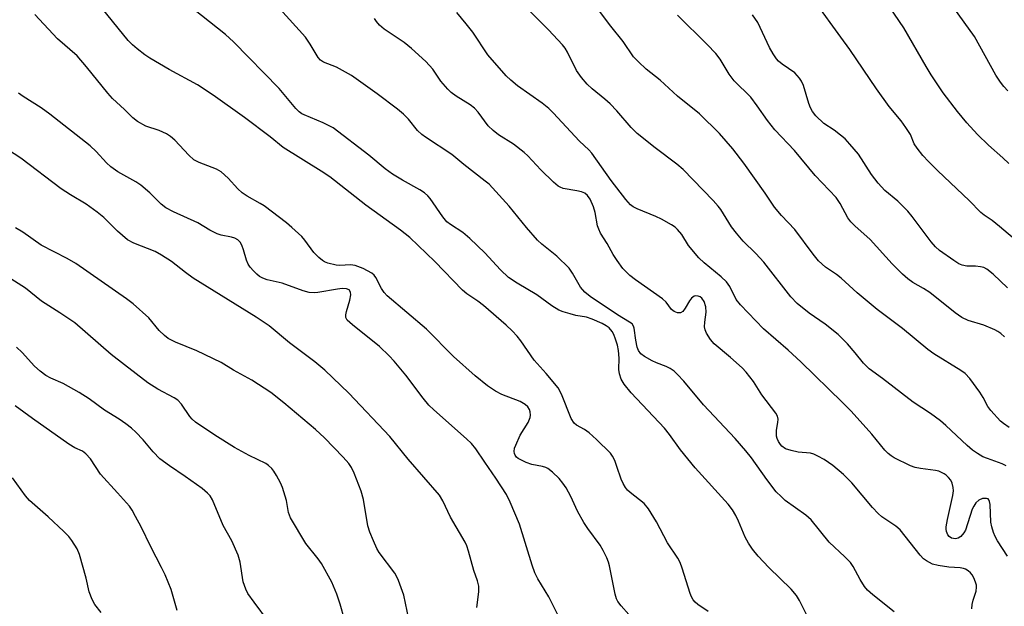
# Model space of a CAD drawing. Units: inches. Extents: x 1249771 to 1255771, y 593450 to 597451.
# Drawn here: x 1253715 to 1253953, y 593608 to 593749 of the extents above; entities that cross this region are included whole.
import ezdxf

# ---------------------------------------------------------------- set-up
doc = ezdxf.new("R2010")
doc.units = ezdxf.units.IN
doc.header["$MEASUREMENT"] = 0
doc.layers.add('Undefined', color=1, linetype='Continuous')

msp = doc.modelspace()

# ---------------------------------------------------------------- linework, layer by layer
at = {"layer": 'Undefined'}
for points, elevation in [([(1253953.94, 593650.64), (1253952.52, 593651.63), (1253951.85, 593652.18), (1253949.49, 593654.79), (1253948.81, 593655.72), (1253947.64, 593657.91), (1253946.84, 593659.14), (1253944.42, 593662.49), (1253943.33, 593663.64), (1253942.22, 593664.43), (1253935.78, 593668.45), (1253934.33, 593669.46), (1253928.18, 593674.5), (1253922.05, 593679.1), (1253917.27, 593683.11), (1253913.37, 593686.66), (1253912.25, 593687.52), (1253909.6, 593689.33), (1253907.89, 593690.84), (1253906.59, 593692.47), (1253902.22, 593698.45), (1253898.98, 593701.78), (1253897.26, 593703.8), (1253895, 593707.19), (1253889.86, 593714.42), (1253887.21, 593717.86), (1253884.02, 593721.53), (1253879.19, 593726.27), (1253873.87, 593730.57), (1253869.7, 593734.44), (1253866.33, 593737.09), (1253864.45, 593738.84), (1253863.27, 593740.08), (1253860.72, 593743.74), (1253857.79, 593747.47), (1253846.6, 593762.35)], 770), ([(1253953.2, 593641.38), (1253952.26, 593641.89), (1253948.67, 593643.14), (1253947.58, 593643.6), (1253946.3, 593644.35), (1253945.09, 593645.2), (1253943.76, 593646.35), (1253938.67, 593651.14), (1253937.34, 593652.29), (1253934.92, 593654.06), (1253930.74, 593656.79), (1253923.32, 593662.48), (1253920.16, 593664.79), (1253918.75, 593666.19), (1253916.76, 593668.69), (1253914.91, 593670.83), (1253912.62, 593673.05), (1253909.53, 593675.57), (1253905.65, 593678.22), (1253902.74, 593680.56), (1253901.24, 593682.18), (1253894.67, 593690.57), (1253892.74, 593692.64), (1253889.73, 593695.61), (1253888.08, 593697.5), (1253886.91, 593699.07), (1253884.34, 593703.21), (1253883.68, 593704.06), (1253882.47, 593705.37), (1253875.24, 593712.86), (1253873.74, 593714.13), (1253868.46, 593718.13), (1253864.17, 593721.56), (1253862.66, 593723.05), (1253859.19, 593727.06), (1253857.61, 593728.69), (1253856.35, 593729.87), (1253853.24, 593732.36), (1253852.04, 593733.48), (1253850.73, 593735.1), (1253849.51, 593736.78), (1253847.3, 593741.18), (1253846.72, 593742.12), (1253846.09, 593742.96), (1253842.75, 593746.59), (1253833.77, 593755.67)], 768), ([(1253953.84, 593714.3), (1253952.4, 593715.69), (1253948.93, 593718.76), (1253946.25, 593721.3), (1253943.72, 593724.11), (1253941.47, 593726.85), (1253938.03, 593731.4), (1253935.1, 593735.72), (1253933.88, 593737.7), (1253928.49, 593747.08), (1253923.97, 593753.68)], 778), ([(1253953.63, 593731.89), (1253952.67, 593732.87), (1253951.81, 593733.93), (1253950.73, 593735.67), (1253945.59, 593744.94), (1253939.11, 593753.96)], 780), ([(1253881.29, 593606.28), (1253878.76, 593607.97), (1253878.17, 593608.5), (1253877.66, 593609.11), (1253877.26, 593609.81), (1253876.95, 593610.59), (1253875.02, 593616.69), (1253874.5, 593618.07), (1253873.92, 593619.1), (1253871.49, 593622.82), (1253868.79, 593627.87), (1253866.86, 593631.02), (1253865.79, 593632.33), (1253862.45, 593634.94), (1253861.82, 593635.54), (1253861.3, 593636.2), (1253860.72, 593637.15), (1253860.24, 593638.18), (1253859.24, 593641.28), (1253858.71, 593642.66), (1253858.19, 593643.72), (1253857.67, 593644.43), (1253854.29, 593647.79), (1253852.56, 593649.36), (1253851.44, 593650.19), (1253849.48, 593651.2), (1253848.9, 593651.7), (1253848.24, 593652.86), (1253845.86, 593658.7), (1253845.07, 593660.23), (1253842.21, 593663.66), (1253839.24, 593666.87), (1253836.05, 593671.54), (1253835.19, 593672.66), (1253833.98, 593673.98), (1253832.53, 593675.37), (1253827.08, 593680.07), (1253825.67, 593681.16), (1253822.99, 593682.93), (1253821.99, 593683.75), (1253815.33, 593690.73), (1253809.25, 593696.46), (1253807.03, 593698.29), (1253798.63, 593704.25), (1253789.97, 593711.08), (1253787.87, 593712.47), (1253778.67, 593718.21), (1253775.54, 593720.73), (1253769.39, 593725.45), (1253761.79, 593730.81), (1253757.99, 593733.32), (1253751.16, 593737.02), (1253746.54, 593739.7), (1253745.31, 593740.53), (1253743.44, 593741.98), (1253742.32, 593742.94), (1253741.31, 593744.01), (1253735.06, 593751.67)], 758), ([(1253906.94, 593601.71), (1253903.33, 593608.93), (1253902.57, 593610.14), (1253901.32, 593611.66), (1253895.93, 593616.91), (1253893.36, 593619.64), (1253891.98, 593621.32), (1253891.04, 593622.72), (1253890.19, 593624.2), (1253888.61, 593628.09), (1253887.96, 593629.46), (1253887.12, 593630.79), (1253886.13, 593632.13), (1253878.15, 593640.94), (1253874.63, 593645.27), (1253871.94, 593648.97), (1253870.75, 593650.48), (1253862.67, 593659), (1253861, 593661.07), (1253860.27, 593662.3), (1253859.85, 593663.59), (1253859.7, 593664.65), (1253859.82, 593667.38), (1253859.64, 593669.24), (1253859.36, 593670.53), (1253858.93, 593671.95), (1253858.52, 593673.05), (1253858.1, 593673.82), (1253857.36, 593674.68), (1253856.69, 593675.21), (1253855.66, 593675.75), (1253853.25, 593676.8), (1253851.88, 593677.25), (1253849.35, 593677.7), (1253847.94, 593678.05), (1253846.27, 593678.55), (1253845.23, 593678.99), (1253843.57, 593680.04), (1253839.93, 593682.62), (1253835.16, 593685.46), (1253833.04, 593686.86), (1253831.13, 593688.69), (1253827.37, 593692.81), (1253823.75, 593696.27), (1253822.07, 593697.67), (1253819.04, 593699.59), (1253818.16, 593700.28), (1253817.23, 593701.43), (1253814.18, 593705.85), (1253813.62, 593706.51), (1253812.8, 593707.25), (1253811.66, 593708.01), (1253807.49, 593710.29), (1253805.12, 593711.74), (1253803.34, 593713.08), (1253799.37, 593716.3), (1253790.73, 593722.91), (1253789.67, 593723.52), (1253788.35, 593724.14), (1253783.73, 593726.07), (1253783.22, 593726.34), (1253782.54, 593726.83), (1253781.78, 593727.62), (1253777.76, 593732.39), (1253766.67, 593743.66), (1253764.75, 593745.41), (1253757.03, 593751.59)], 760), ([(1253926.13, 593606.17), (1253921, 593610.26), (1253919.71, 593611.42), (1253919.02, 593612.32), (1253917.93, 593613.99), (1253916.26, 593617.11), (1253915.62, 593618.06), (1253914.3, 593619.48), (1253910.48, 593623), (1253906.13, 593628.4), (1253904.83, 593629.53), (1253899.89, 593633.06), (1253898.86, 593633.98), (1253897.71, 593635.17), (1253895.41, 593638.08), (1253891.72, 593643.33), (1253890.39, 593645), (1253887.76, 593648.04), (1253880.13, 593656.14), (1253875.37, 593661.8), (1253873.85, 593663.46), (1253873.03, 593664.23), (1253872.12, 593664.88), (1253871.12, 593665.37), (1253868.78, 593666.24), (1253867.73, 593666.71), (1253865.93, 593667.74), (1253865.02, 593668.46), (1253864.47, 593669.26), (1253864.17, 593670.01), (1253863.79, 593671.7), (1253863.42, 593674.58), (1253863.26, 593675.09), (1253862.9, 593675.62), (1253862.26, 593676.08), (1253859.36, 593677.8), (1253852.79, 593682.28), (1253851.47, 593683.31), (1253850.47, 593684.53), (1253848.56, 593687.86), (1253847.69, 593689.05), (1253844.73, 593691.96), (1253841.12, 593694.86), (1253840.07, 593695.84), (1253837.39, 593698.91), (1253833.21, 593704.06), (1253828.38, 593709.31), (1253827.48, 593710.09), (1253822.33, 593714.11), (1253819.41, 593716.54), (1253813.05, 593720.66), (1253812.12, 593721.34), (1253811.14, 593722.26), (1253808.91, 593725.05), (1253807.76, 593726.22), (1253806.25, 593727.47), (1253801.37, 593731.13), (1253795.22, 593735.57), (1253791.59, 593737.58), (1253788.46, 593738.79), (1253787.74, 593739.26), (1253787.14, 593739.87), (1253785.17, 593743.14), (1253784.05, 593744.79), (1253777.85, 593751.61)], 762), ([(1253956.28, 593695.16), (1253951.57, 593699.17), (1253949.8, 593700.57), (1253947.89, 593701.87), (1253947.09, 593702.51), (1253944.27, 593705.43), (1253936.71, 593712.55), (1253934.47, 593714.78), (1253933.12, 593716.25), (1253931.69, 593718.02), (1253931.03, 593719.11), (1253930.07, 593721.33), (1253929.02, 593723.02), (1253927.83, 593724.62), (1253924.95, 593728.11), (1253921.88, 593732.31), (1253915.45, 593741.86), (1253913.33, 593744.84), (1253907.13, 593753.32)], 776), ([(1253862.16, 593605.56), (1253860.25, 593607.64), (1253859.48, 593608.7), (1253859.17, 593609.35), (1253858.83, 593610.44), (1253857.46, 593617.33), (1253857.23, 593618.17), (1253856.8, 593619.22), (1253855.91, 593621), (1253855.19, 593622.25), (1253852.19, 593626.3), (1253851.25, 593627.77), (1253849.75, 593630.51), (1253848.13, 593634), (1253847.01, 593636.07), (1253846.22, 593637.25), (1253845.32, 593638.33), (1253843.69, 593639.88), (1253842.6, 593640.73), (1253842.11, 593640.99), (1253841.31, 593641.26), (1253838.72, 593641.73), (1253837.36, 593642.19), (1253835.39, 593643.2), (1253834.98, 593643.53), (1253834.67, 593643.97), (1253834.5, 593644.42), (1253834.43, 593644.9), (1253834.56, 593645.64), (1253834.82, 593646.36), (1253835.88, 593648.79), (1253837.8, 593651.9), (1253838.32, 593653.1), (1253838.39, 593653.65), (1253838.33, 593654.47), (1253838.15, 593654.98), (1253837.71, 593655.64), (1253837.11, 593656.19), (1253835.87, 593656.91), (1253831.49, 593658.64), (1253829.94, 593659.38), (1253828.01, 593660.73), (1253825, 593663.09), (1253819.81, 593667.81), (1253813.28, 593674.36), (1253803.83, 593682.42), (1253803.1, 593683.25), (1253802.44, 593684.22), (1253801.09, 593686.82), (1253800.64, 593687.38), (1253800.07, 593687.87), (1253797.96, 593688.99), (1253796.03, 593689.75), (1253794.96, 593689.89), (1253792.36, 593689.75), (1253791.5, 593689.83), (1253789.49, 593690.33), (1253788.68, 593690.64), (1253788.19, 593690.93), (1253787.32, 593691.64), (1253786.11, 593692.86), (1253783.89, 593695.84), (1253783.16, 593696.72), (1253780.8, 593698.88), (1253779.46, 593700), (1253774.13, 593704.08), (1253773.14, 593704.72), (1253769.99, 593706.42), (1253768.78, 593707.25), (1253767.71, 593708.21), (1253765.41, 593710.77), (1253763.69, 593712.33), (1253762.57, 593713), (1253758.45, 593714.57), (1253757.14, 593715.23), (1253755.89, 593716.35), (1253752.54, 593719.96), (1253751.47, 593720.86), (1253750.54, 593721.45), (1253748.8, 593722.28), (1253745.52, 593723.36), (1253743.55, 593724.48), (1253742.43, 593725.35), (1253740.4, 593727.37), (1253737.53, 593730), (1253736.39, 593731.26), (1253731.24, 593737.64), (1253728.93, 593740.31), (1253724.22, 593744.38), (1253718.75, 593750.29)], 756), ([(1253944.91, 593606.92), (1253944.98, 593608), (1253945.21, 593609.03), (1253945.95, 593611.15), (1253946.06, 593612.12), (1253946.02, 593612.59), (1253945.82, 593613.38), (1253945.38, 593614.41), (1253944.96, 593615.15), (1253944.62, 593615.57), (1253944.04, 593616.08), (1253943.39, 593616.48), (1253942.91, 593616.66), (1253942.12, 593616.78), (1253939.34, 593616.94), (1253936.77, 593617.36), (1253935.39, 593617.73), (1253933.94, 593618.49), (1253933.28, 593619.01), (1253932.48, 593619.87), (1253927.63, 593625.97), (1253926.58, 593626.86), (1253923.2, 593629.14), (1253922.28, 593629.88), (1253920.91, 593631.4), (1253915.94, 593637.27), (1253913.91, 593639.28), (1253911.34, 593641.48), (1253909.25, 593642.92), (1253907.78, 593643.77), (1253906.78, 593644.25), (1253905.96, 593644.46), (1253903.03, 593644.73), (1253901.28, 593645.07), (1253899.9, 593645.55), (1253899.09, 593646.13), (1253898.74, 593646.52), (1253898.27, 593647.24), (1253897.92, 593648.01), (1253897.78, 593648.55), (1253897.76, 593649.98), (1253898.11, 593651.87), (1253898.17, 593652.65), (1253897.97, 593653.4), (1253897.57, 593654.11), (1253894.22, 593658.54), (1253892.2, 593661.73), (1253890.48, 593663.98), (1253889.47, 593665.01), (1253886.66, 593667.55), (1253882.72, 593670.84), (1253881.8, 593671.92), (1253880.86, 593673.4), (1253880.51, 593674.18), (1253880.38, 593674.96), (1253880.44, 593676.04), (1253880.76, 593678.49), (1253880.74, 593679.79), (1253880.34, 593681.04), (1253879.76, 593681.88), (1253879.32, 593682.18), (1253878.82, 593682.37), (1253878.32, 593682.43), (1253877.86, 593682.31), (1253877.27, 593681.85), (1253876.73, 593681.22), (1253875.75, 593679.44), (1253875.13, 593678.64), (1253874.57, 593678.29), (1253873.84, 593678.33), (1253873.08, 593678.64), (1253872.39, 593679.12), (1253871.1, 593680.92), (1253870.24, 593681.72), (1253863.76, 593686.27), (1253862.39, 593687.35), (1253860.71, 593689.04), (1253859.3, 593690.93), (1253858.32, 593692.41), (1253856.87, 593695.03), (1253855.31, 593697.55), (1253854.85, 593698.51), (1253854.58, 593699.3), (1253854.01, 593702.5), (1253853.61, 593703.91), (1253852.79, 593705.76), (1253852.11, 593706.64), (1253851.48, 593707.14), (1253850.71, 593707.47), (1253849.59, 593707.76), (1253846.27, 593708.32), (1253845.51, 593708.59), (1253845.03, 593708.88), (1253843.95, 593709.8), (1253840.85, 593712.82), (1253837.73, 593716.21), (1253836.9, 593717.01), (1253834.31, 593718.96), (1253830.64, 593721.28), (1253829.34, 593722.29), (1253828.19, 593723.45), (1253825.73, 593726.73), (1253824.84, 593727.68), (1253823.8, 593728.46), (1253820.41, 593730.61), (1253819.27, 593731.47), (1253818.43, 593732.25), (1253816.77, 593734.19), (1253814.84, 593737.11), (1253813.09, 593738.9), (1253809.63, 593742.08), (1253807.87, 593743.55), (1253803.07, 593746.74), (1253801.95, 593747.68), (1253801.19, 593748.55), (1253800.71, 593749.27)], 764), ([(1253953.54, 593619.64), (1253951.11, 593623.31), (1253950.53, 593624.33), (1253950.12, 593625.37), (1253949.71, 593626.73), (1253949.49, 593627.79), (1253949.35, 593632.07), (1253949.21, 593632.84), (1253949.05, 593633.18), (1253948.82, 593633.43), (1253948.44, 593633.57), (1253947.51, 593633.53), (1253946.61, 593633.16), (1253945.84, 593632.45), (1253945.36, 593631.71), (1253945.02, 593630.92), (1253943.37, 593625.93), (1253942.97, 593625.21), (1253942.27, 593624.38), (1253941.64, 593623.93), (1253940.98, 593623.78), (1253940.02, 593623.95), (1253939.41, 593624.36), (1253939.1, 593624.8), (1253938.8, 593625.57), (1253938.72, 593626.13), (1253938.75, 593626.71), (1253939.07, 593628.49), (1253940.33, 593634.28), (1253940.48, 593635.42), (1253940.42, 593636.21), (1253940.17, 593637.24), (1253939.81, 593637.95), (1253939.31, 593638.6), (1253938.72, 593639.17), (1253938.25, 593639.5), (1253936.94, 593640.09), (1253936.13, 593640.27), (1253932.56, 593640.74), (1253931.2, 593641.03), (1253930.14, 593641.37), (1253926.18, 593643.37), (1253925.42, 593643.82), (1253924.71, 593644.36), (1253923.92, 593645.2), (1253920.76, 593649.05), (1253915.76, 593654.58), (1253913.73, 593656.7), (1253903.64, 593666.5), (1253900.59, 593669.3), (1253894.64, 593674.44), (1253889.09, 593680.21), (1253888.04, 593681.53), (1253886.47, 593684.63), (1253885.69, 593685.76), (1253884.45, 593687.01), (1253880.31, 593690.35), (1253879.02, 593691.56), (1253876.55, 593694.53), (1253874.94, 593697.17), (1253873.9, 593698.43), (1253873.3, 593698.95), (1253872.44, 593699.55), (1253869.98, 593700.94), (1253868.68, 593701.56), (1253864.16, 593703.39), (1253863.18, 593703.88), (1253862.53, 593704.35), (1253861.38, 593705.62), (1253857.86, 593710.24), (1253853.19, 593716.83), (1253852.47, 593717.61), (1253850.25, 593719.71), (1253843.9, 593726.58), (1253842.85, 593727.58), (1253841.23, 593728.87), (1253835.23, 593733.09), (1253833.62, 593734.43), (1253832.55, 593735.46), (1253828.12, 593740.54), (1253824.43, 593745.99), (1253822.88, 593748.02), (1253820.61, 593750.78)], 766), ([(1253952.82, 593672.49), (1253951.93, 593673.29), (1253951.2, 593673.81), (1253950.46, 593674.22), (1253947.83, 593675.3), (1253944, 593676.43), (1253942.52, 593677.19), (1253940.9, 593678.3), (1253934.77, 593683.24), (1253933.26, 593684.2), (1253930.71, 593685.66), (1253929.5, 593686.48), (1253928.18, 593687.64), (1253925.67, 593690.13), (1253920.36, 593696), (1253916.67, 593699.27), (1253915.67, 593700.29), (1253915.02, 593701.2), (1253913.1, 593704.69), (1253912.13, 593706.1), (1253907.12, 593711.47), (1253902.11, 593717.44), (1253897.39, 593722.49), (1253895.59, 593724.71), (1253893.13, 593728.26), (1253891.55, 593730.33), (1253887.52, 593734.26), (1253886.38, 593735.84), (1253884.14, 593739.49), (1253883.14, 593740.84), (1253881.04, 593743.06), (1253873.86, 593750.09)], 772), ([(1253953.5, 593684.31), (1253950.09, 593687.63), (1253948.52, 593688.84), (1253947.8, 593689.22), (1253946.97, 593689.43), (1253945.82, 593689.54), (1253943.68, 593689.56), (1253942.59, 593689.8), (1253941.81, 593690.16), (1253940.57, 593690.91), (1253937.09, 593693.32), (1253936.13, 593694.22), (1253935.06, 593695.44), (1253930.5, 593701.54), (1253929.46, 593702.8), (1253927.06, 593705.24), (1253923.9, 593707.84), (1253922.3, 593709.6), (1253920.67, 593711.71), (1253917.54, 593716.62), (1253915.49, 593719.01), (1253914.31, 593720.25), (1253913.25, 593721.2), (1253911.68, 593722.4), (1253909.2, 593723.99), (1253907.28, 593725.83), (1253906.44, 593726.9), (1253905.94, 593727.79), (1253905.58, 593728.78), (1253904.26, 593733.14), (1253903.82, 593734.16), (1253903.34, 593734.9), (1253902.17, 593736.21), (1253899.11, 593738.27), (1253898.28, 593738.98), (1253897.73, 593739.59), (1253896.93, 593740.77), (1253896.08, 593742.28), (1253893.24, 593748.35), (1253892, 593750.22)], 774), ([(1253846.2, 593603.03), (1253842.8, 593609.81), (1253840.15, 593614.14), (1253839.41, 593615.6), (1253838.77, 593617.42), (1253835.72, 593627.31), (1253833.51, 593632.65), (1253832.58, 593634.46), (1253830.04, 593638.47), (1253827.34, 593642.27), (1253825.19, 593645.49), (1253824.18, 593646.78), (1253822.95, 593647.95), (1253815.05, 593654.91), (1253813.88, 593656.06), (1253812.47, 593657.74), (1253808.3, 593663.3), (1253805.5, 593666.67), (1253804.31, 593667.97), (1253801.94, 593670.19), (1253795.42, 593675.4), (1253794.15, 593676.57), (1253793.82, 593677.18), (1253793.78, 593677.86), (1253793.95, 593678.64), (1253794.81, 593681.35), (1253795.02, 593682.64), (1253794.92, 593683.32), (1253794.6, 593683.82), (1253794.01, 593684.12), (1253792.97, 593684.19), (1253791.78, 593684.04), (1253787.03, 593683.18), (1253786.15, 593683.13), (1253784.97, 593683.24), (1253783.53, 593683.6), (1253778.46, 593685.43), (1253774.82, 593686.31), (1253773.75, 593686.69), (1253773, 593687.07), (1253772.32, 593687.6), (1253771.5, 593688.42), (1253770.73, 593689.31), (1253770.24, 593690.02), (1253769.81, 593691.05), (1253769.08, 593693.52), (1253768.68, 593694.6), (1253768.29, 593695.34), (1253767.75, 593695.92), (1253767.04, 593696.3), (1253766.25, 593696.57), (1253763.75, 593697.02), (1253762.72, 593697.4), (1253760.98, 593698.28), (1253758.1, 593700.02), (1253752.21, 593702.66), (1253750.4, 593703.65), (1253749.23, 593704.56), (1253746.54, 593707.27), (1253744.34, 593709.09), (1253743.12, 593709.89), (1253738.78, 593712.35), (1253737.13, 593713.49), (1253736.08, 593714.47), (1253733.55, 593717.19), (1253732.09, 593718.56), (1253722.39, 593726.2), (1253720.27, 593727.76), (1253715.92, 593730.48), (1253714.77, 593731.31)], 754), ([(1253825.47, 593607.28), (1253825.95, 593611.01), (1253825.88, 593612.36), (1253825.56, 593613.67), (1253824.72, 593616.14), (1253823.44, 593620.81), (1253823, 593622.13), (1253822.61, 593623.01), (1253819.06, 593629.06), (1253817.23, 593632.99), (1253816.46, 593634.3), (1253808.88, 593643), (1253804.41, 593648.49), (1253794.51, 593658.97), (1253788.78, 593664.46), (1253786.36, 593666.53), (1253780.22, 593671.07), (1253775.28, 593675.19), (1253772.17, 593677.29), (1253756.95, 593686.7), (1253755.08, 593688.02), (1253751.75, 593690.67), (1253749.34, 593692.26), (1253747.81, 593693.07), (1253742.64, 593695.08), (1253741.14, 593695.89), (1253738.74, 593698.02), (1253735.43, 593701.32), (1253733.82, 593702.61), (1253731.17, 593704.49), (1253727.38, 593706.76), (1253725.13, 593708.24), (1253715.34, 593715.62), (1253710.19, 593718.9)], 752), ([(1253808.99, 593604.45), (1253807.82, 593610.2), (1253806.56, 593613.78), (1253806.07, 593614.83), (1253805.63, 593615.53), (1253801.88, 593620.51), (1253801.32, 593621.5), (1253800.46, 593623.33), (1253799.59, 593625.38), (1253799.09, 593626.93), (1253798.06, 593633.32), (1253797.51, 593635.29), (1253795.81, 593639.66), (1253795.22, 593640.99), (1253794.56, 593641.96), (1253793.17, 593643.53), (1253788.63, 593648.2), (1253786.48, 593650.18), (1253778.87, 593656.58), (1253775.68, 593659.06), (1253771.12, 593662.1), (1253766.7, 593664.45), (1253763.7, 593666.36), (1253757.82, 593669.14), (1253752.73, 593671.22), (1253750.97, 593672.09), (1253750.06, 593672.81), (1253748.79, 593674.02), (1253746.23, 593677.09), (1253742.48, 593680.45), (1253740.85, 593681.67), (1253728.62, 593690.24), (1253726.59, 593691.42), (1253720.31, 593694.64), (1253715.84, 593697.76), (1253714.09, 593698.79)], 750), ([(1253793.51, 593604.37), (1253792.48, 593608.02), (1253791.65, 593610.47), (1253790.43, 593613.37), (1253787.98, 593617.82), (1253787.14, 593619), (1253784.16, 593622.66), (1253780.47, 593628.85), (1253779.98, 593630.16), (1253779.48, 593633.07), (1253778.49, 593636.19), (1253778.02, 593637.28), (1253777.06, 593639.11), (1253776.46, 593640.13), (1253775.95, 593640.8), (1253775.18, 593641.51), (1253774.47, 593641.97), (1253770.49, 593643.91), (1253766.92, 593645.87), (1253762.23, 593648.81), (1253757.56, 593651.93), (1253756.71, 593652.66), (1253756.13, 593653.3), (1253754.18, 593656.27), (1253753.28, 593657.25), (1253752.35, 593657.85), (1253748.47, 593659.88), (1253746.04, 593661.45), (1253740.37, 593665.76), (1253737.16, 593668.3), (1253728.39, 593675.86), (1253724.8, 593678.34), (1253720.35, 593681.12), (1253716.48, 593684.26), (1253712.93, 593686.49)], 748), ([(1253775.18, 593603.89), (1253771.65, 593608.53), (1253770.2, 593610.65), (1253769.64, 593611.63), (1253769.07, 593613.43), (1253768.32, 593618.19), (1253767.84, 593619.84), (1253766.27, 593623.32), (1253764.19, 593627.02), (1253761.6, 593633.22), (1253761.03, 593634.2), (1253760.46, 593634.85), (1253759.14, 593635.94), (1253755.03, 593638.85), (1253751.27, 593641.39), (1253748.94, 593643.13), (1253747.3, 593644.77), (1253744.87, 593647.65), (1253743.14, 593649.5), (1253742.12, 593650.47), (1253740.75, 593651.52), (1253739.08, 593652.66), (1253735.54, 593654.84), (1253731.89, 593657.53), (1253729.48, 593659.1), (1253725.56, 593661.29), (1253722.62, 593662.52), (1253721.37, 593663.22), (1253720.01, 593664.28), (1253718.7, 593665.42), (1253715.67, 593668.71), (1253714.34, 593670.01)], 746), ([(1253753.11, 593606.49), (1253751.64, 593611.59), (1253750.19, 593615.09), (1253749.33, 593616.92), (1253746.72, 593621.85), (1253744.44, 593626.67), (1253743.08, 593629.21), (1253742.23, 593630.71), (1253741.58, 593631.65), (1253738.74, 593634.9), (1253734.62, 593639.41), (1253732.18, 593643.07), (1253731.08, 593644.32), (1253730.24, 593644.96), (1253728.39, 593645.77), (1253726.92, 593646.67), (1253718.16, 593652.84), (1253714.02, 593655.85)], 744), ([(1253734.77, 593606.04), (1253733.25, 593607.99), (1253732.57, 593609.21), (1253731.85, 593611.02), (1253731.14, 593614.32), (1253729.56, 593620.03), (1253728.95, 593621.37), (1253727.69, 593623.41), (1253726.97, 593624.34), (1253725.75, 593625.56), (1253721.93, 593629.1), (1253717.43, 593633.03), (1253716.48, 593634.16), (1253713.35, 593638.52)], 742)]:
    msp.add_lwpolyline(points, dxfattribs=dict(at, elevation=elevation))

doc.saveas('drawing.dxf')
